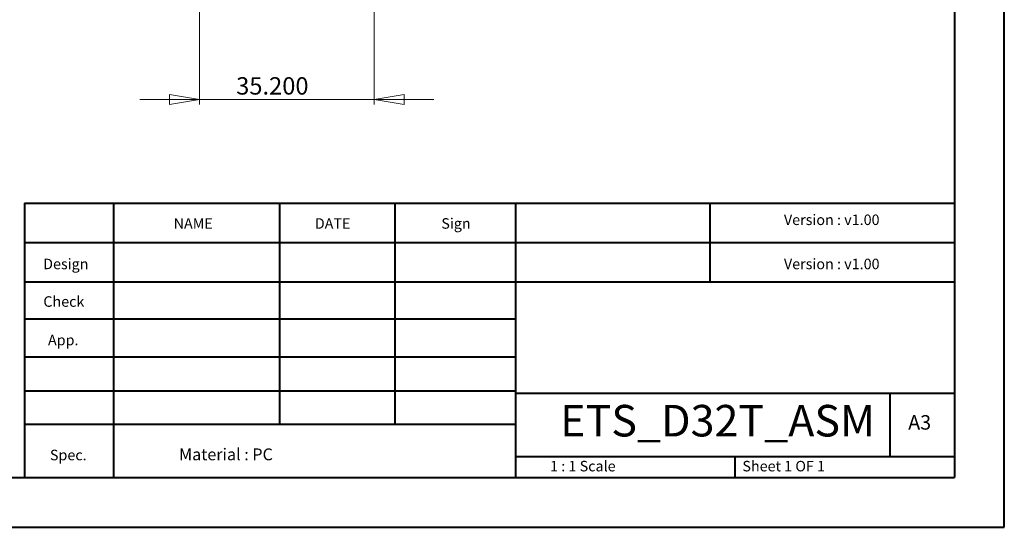
# Model space of a CAD drawing. Units: millimetres. Extents: x 0 to 420, y 0 to 297.
# Drawn here: x 222 to 420, y 0 to 102 of the extents above; entities that cross this region are included whole.
import ezdxf

# ---------------------------------------------------------------- set-up
doc = ezdxf.new("R2010")
doc.units = ezdxf.units.MM
doc.styles.add('SLDTEXTSTYLE0', font='TXT', dxfattribs={"width": 0.75})
doc.styles.add('SLDTEXTSTYLE1', font='TXT', dxfattribs={"width": 0.6875})
doc.styles.add('SLDTEXTSTYLE2', font='TXT', dxfattribs={"width": 0.681818})
doc.dimstyles.new('SLDDIMSTYLE2', dxfattribs={"dimtxt": 3.5, "dimasz": 6, "dimexe": 0, "dimexo": 0.0625, "dimgap": 0.875, "dimtad": 1, "dimdec": 3, "dimrnd": 1e-09, "dimzin": 4, "dimdsep": 46, "dimtxsty": 'SLDTEXTSTYLE0', "dimblk1": 'CLOSED', "dimblk2": 'CLOSED', "dimsah": 1, "dimcen": 0.09, "dimadec": 0, "dimazin": 1, "dimtfac": 1, "dimtdec": 3, "dimtmove": 0, "dimatfit": 0, "dimldrblk": 'CLOSED', "dimfxl": 1, "dimfrac": 2, "dimtolj": 1, "dimtzin": 12, "dimarcsym": 0})

# ---------------------------------------------------------------- blocks, each defined once
blk = doc.blocks.new('_CLOSED')
at = {"color": 0, "linetype": 'ByBlock', "lineweight": -2}
for p, q in [((-1, 0.166667), (0, 0)), ((-1, 0.166667), (-1, -0.166667)), ((0, 0), (-1, -0.166667)), ((0, 0), (-1, 0))]:
    blk.add_line(p, q, dxfattribs=at)
blk = doc.blocks.new('_D_3')
at = {"color": 7, "linetype": 'Continuous', "lineweight": 0}
for p, q in [((258.05, 107.35), (258.05, 85.3)), ((293.25, 107.25), (293.25, 85.3)), ((258.05, 86.3), (246.05, 86.3)), ((258.05, 86.3), (293.25, 86.3)), ((293.25, 86.3), (305.25, 86.3))]:
    blk.add_line(p, q, dxfattribs=at)
at = {"color": 7, "linetype": 'Continuous', "lineweight": 0, "xscale": 6, "yscale": 6}
blk.add_blockref('_CLOSED', (258.05, 86.3, 0.1), dxfattribs=at)
at = {"color": 7, "linetype": 'Continuous', "lineweight": 0, "xscale": 6, "yscale": 6, "rotation": 180}
blk.add_blockref('_CLOSED', (293.25, 86.3, 0.1), dxfattribs=at)
at = {"color": 7, "linetype": 'Continuous', "lineweight": 0, "insert": (265.45, 90.81, 0.1), "char_height": 3.5, "attachment_point": 1, "style": 'SLDTEXTSTYLE0'}
blk.add_mtext('35.200', dxfattribs=at)

msp = doc.modelspace()

# ---------------------------------------------------------------- linework, layer by layer
at = {"color": 7, "linetype": 'Continuous', "lineweight": 40}
for p, q in [((420.0788, 0.2148), (420.0788, 297.2148)), ((410.0788, 287.2148), (410.0788, 10.2148)), ((222.8788, 65.4648), (410.0788, 65.4648)), ((222.8788, 65.4648), (222.8788, 10.2148)), ((240.7959, 65.4648), (240.7959, 10.2148)), ((274.2051, 65.4648), (274.2051, 20.8727)), ((297.3971, 65.4648), (297.3971, 20.8727)), ((321.6788, 65.4648), (321.6788, 10.2148)), ((360.8595, 59.0898), (360.8595, 65.4648)), ((321.6788, 57.4795), (222.8788, 57.4795)), ((410.0788, 57.4795), (321.6788, 57.4795)), ((360.8595, 49.52), (360.8595, 59.0898)), ((321.6784, 49.52), (222.8788, 49.52)), ((410.0788, 49.52), (321.6784, 49.52)), ((321.6788, 42.0904), (222.8788, 42.0904)), ((321.6788, 34.4422), (222.8788, 34.4422)), ((321.6788, 27.6163), (222.8788, 27.6163)), ((321.6788, 27.2148), (410.0788, 27.2148)), ((397.0788, 14.4648), (397.0788, 27.2148)), ((321.6788, 20.8727), (222.8788, 20.8727)), ((321.6788, 14.4648), (410.0788, 14.4648)), ((365.8788, 10.2148), (365.8788, 14.4648)), ((25.0788, 10.2148), (410.0788, 10.2148)), ((0.0788, 0.2148), (420.0788, 0.2148))]:
    msp.add_line(p, q, dxfattribs=at)

# ---------------------------------------------------------------- texts
at = {"color": 7, "linetype": 'Continuous', "lineweight": 0}
for s, insert, char_height, attachment_point, style in [('NAME', (252.8689, 62.4287), 2.11667, 1, 'SLDTEXTSTYLE0'), ('DATE', (281.288, 62.4287), 2.11667, 1, 'SLDTEXTSTYLE0'), ('Sign', (306.7498, 62.4287), 2.11667, 1, 'SLDTEXTSTYLE0'), ('Version : v1.00', (375.7176, 63.1689), 2.116667, 1, 'SLDTEXTSTYLE0'), ('Design', (226.6002, 54.2795), 2.11667, 1, 'SLDTEXTSTYLE0'), ('Version : v1.00', (375.7176, 54.2795), 2.116667, 1, 'SLDTEXTSTYLE0'), ('Check', (226.6387, 46.714), 2.11667, 1, 'SLDTEXTSTYLE0'), ('App.', (227.5725, 38.965), 2.11667, 1, 'SLDTEXTSTYLE0'), ('ETS_D32T_ASM', (362.3598, 24.8465), 6.35, 2, 'SLDTEXTSTYLE0'), ('A3', (400.7336, 22.7849), 2.91042, 1, 'SLDTEXTSTYLE0'), ('Spec.', (227.9665, 15.8226), 2.11667, 1, 'SLDTEXTSTYLE0'), ('Material : PC', (263.399, 16.0858), 2.38125, 2, 'SLDTEXTSTYLE0'), ('1 : 1 Scale', (328.6464, 13.5876), 2.116667, 1, 'SLDTEXTSTYLE2'), ('Sheet 1 OF 1', (367.3571, 13.5876), 2.116667, 1, 'SLDTEXTSTYLE1')]:
    msp.add_mtext(s, dxfattribs=dict(at, insert=insert, char_height=char_height, attachment_point=attachment_point, style=style))

# ---------------------------------------------------------------- dimensions: what is measured, and where the dimension line sits
dim = msp.add_linear_dim(base=(293.2543, 86.2996), p1=(258.0543, 108.3508), p2=(293.2543, 108.2508), dimstyle='SLDDIMSTYLE2', dxfattribs=at)
dim.commit()
dim.dimension.update_dxf_attribs({"geometry": '_D_3', "text_midpoint": (273.9813, 86.2996), "dimtype": 160})

doc.saveas('drawing.dxf')
